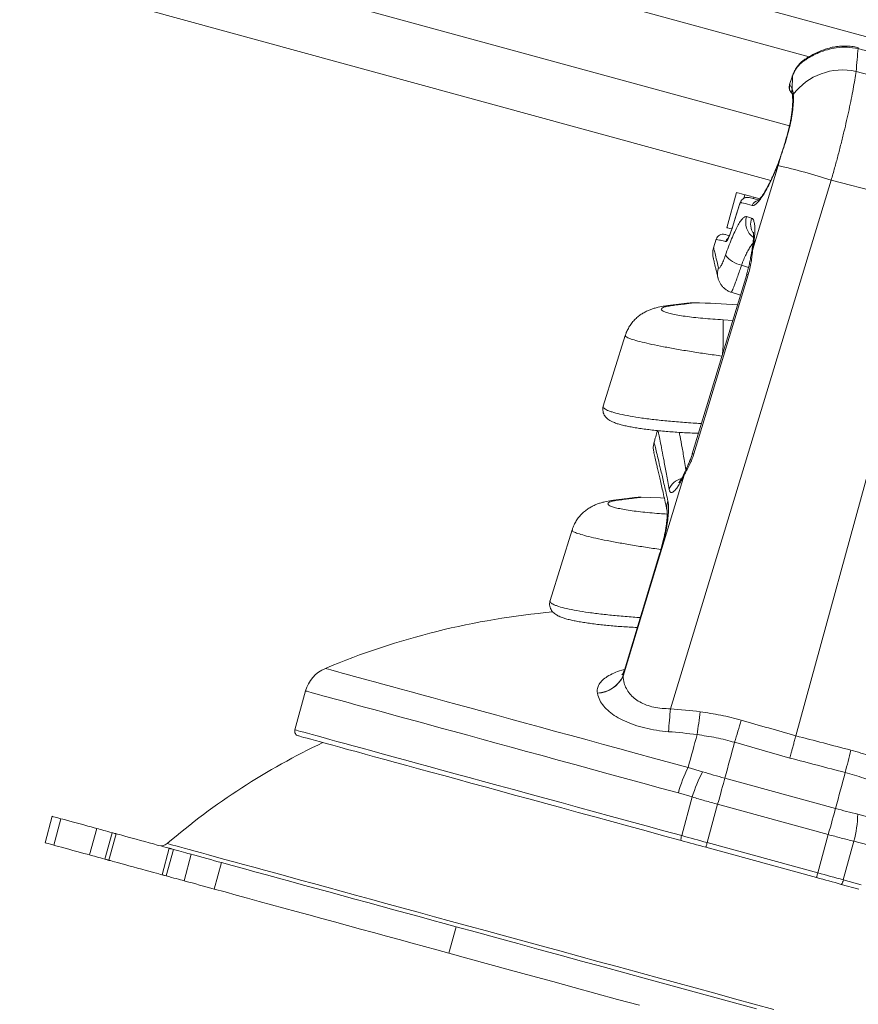
# Model space of a CAD drawing. Units: inches. Extents: x 4 to 132, y 2 to 86.
# Drawn here: x 49 to 52, y 70 to 73 of the extents above; entities that cross this region are included whole.
import ezdxf

# ---------------------------------------------------------------- set-up
doc = ezdxf.new("R2010")
doc.units = ezdxf.units.IN
doc.header["$MEASUREMENT"] = 0
doc.styles.add('SLDTEXTSTYLE0', font='TXT', dxfattribs={"width": 0.75})
doc.dimstyles.new('SLDDIMSTYLE0', dxfattribs={"dimtxt": 1, "dimasz": 0.8, "dimexe": 0, "dimexo": 0.0625, "dimgap": 0.25, "dimtad": 0, "dimtih": 1, "dimtoh": 1, "dimrnd": 1e-09, "dimzin": 12, "dimdsep": 46, "dimtxsty": 'SLDTEXTSTYLE0', "dimsah": 1, "dimcen": 0.09, "dimadec": 0, "dimazin": 0, "dimtfac": 1, "dimtofl": 0, "dimtmove": 0, "dimatfit": 3, "dimfxl": 0, "dimtolj": 1, "dimtzin": 12, "dimarcsym": 0})

# ---------------------------------------------------------------- blocks, each defined once
blk = doc.blocks.new('*D6')
at = {"color": 7, "linetype": 'Continuous', "lineweight": 0}
for p, q in [((35.9399, 68.5881), (35.9399, 82.2183)), ((53.1771, 72.9156), (53.1771, 82.2183)), ((35.9399, 81.2183), (41.9002, 81.2183)), ((53.1771, 81.2183), (48.2517, 81.2183)), ((43.0087, 81.0992), (43.0087, 79.7495)), ((43.0087, 81.0992), (43.2114, 81.0992)), ((47.1431, 81.0992), (46.9404, 81.0992)), ((47.1431, 81.0992), (47.1431, 79.7495)), ((43.0087, 79.7495), (43.2114, 79.7495)), ((47.1431, 79.7495), (46.9404, 79.7495))]:
    blk.add_line(p, q, dxfattribs=at)
for points in [[(35.9399, 81.2183), (36.7399, 81.0103), (36.7399, 81.4263)], [(53.1771, 81.2183), (52.3771, 81.4263), (52.3771, 81.0103)]]:
    blk.add_solid(points, dxfattribs=at)
at = {"color": 7, "linetype": 'Continuous', "lineweight": 0, "char_height": 1, "attachment_point": 1, "style": 'SLDTEXTSTYLE0'}
for s, insert in [('17.24', (43.4141, 82.5074)), ('437.8', (43.4141, 80.9195))]:
    blk.add_mtext(s, dxfattribs=dict(at, insert=insert))

msp = doc.modelspace()

# ---------------------------------------------------------------- linework, layer by layer
at = {"color": 7, "linetype": 'Continuous', "lineweight": 15}
for p, q in [((49.2773, 73.4191), (53.1355, 72.3634)), ((49.2477, 73.3107), (51.4959, 72.6955)), ((49.1856, 73.0837), (51.4315, 72.4691)), ((49.1361, 72.9028), (51.3708, 72.2913)), ((51.6566, 72.7259), (51.6566, 72.7259)), ((51.4819, 72.6874), (51.4825, 72.6877)), ((51.4416, 72.6322), (51.4332, 72.6076)), ((51.4405, 72.59), (51.4416, 72.6322)), ((51.4416, 72.6322), (51.4416, 72.6334)), ((51.6493, 72.6475), (52.0198, 72.5474)), ((51.4332, 72.6076), (51.4329, 72.6077)), ((51.3948, 72.3396), (51.405, 72.3747)), ((51.3118, 72.0662), (51.3948, 72.3396)), ((51.568, 72.2922), (51.0427, 70.5632)), ((51.9241, 72.1979), (51.568, 72.2922)), ((51.2585, 72.2517), (51.2269, 72.1363)), ((51.282, 72.2323), (51.2853, 72.2443)), ((51.3153, 72.2361), (51.314, 72.2313)), ((51.3348, 72.2308), (51.3153, 72.2361)), ((51.2685, 72.2119), (51.2683, 72.2119)), ((51.2914, 72.173), (51.3076, 72.168)), ((51.4526, 70.4745), (51.9241, 72.1979)), ((51.2467, 72.1418), (51.2465, 72.1419)), ((51.1922, 72.0986), (51.1835, 72.0705)), ((51.2748, 72.0137), (51.298, 72.0064)), ((51.2918, 71.9831), (51.1141, 71.397)), ((51.2408, 71.9252), (51.2713, 71.9155)), ((51.2409, 71.9254), (51.2714, 71.9157)), ((51.0314, 71.8811), (51.0467, 71.8816)), ((51.2149, 71.8356), (51.2464, 71.8334)), ((50.895, 71.7839), (50.823, 71.5528)), ((50.895, 71.7839), (50.895, 71.7839)), ((50.9889, 71.4347), (50.9888, 71.4343)), ((50.9891, 71.4352), (50.9889, 71.4346)), ((50.9889, 71.4346), (50.9889, 71.4346)), ((50.9891, 71.4352), (50.9891, 71.4352)), ((50.8726, 71.2455), (50.8573, 71.2449)), ((50.7209, 71.1478), (50.6489, 70.9167)), ((50.7209, 71.1478), (50.7209, 71.1478)), ((51.0083, 71.0727), (50.8919, 70.6889)), ((50.8878, 70.6705), (50.8879, 70.6699)), ((49.8499, 70.6213), (49.8151, 70.494)), ((50.8037, 70.6137), (50.8036, 70.6143)), ((51.1002, 70.3706), (51.1477, 70.357)), ((51.2202, 70.3359), (51.5819, 70.2369)), ((51.1139, 70.2746), (51.0685, 70.2879)), ((51.1139, 70.2746), (51.0793, 70.1481)), ((51.1969, 70.2505), (51.1626, 70.1253)), ((51.5586, 70.1515), (51.1969, 70.2505)), ((49.0219, 70.2113), (48.9982, 70.1248)), ((49.0266, 70.117), (49.0502, 70.2035)), ((51.6551, 70.2181), (51.703, 70.2057)), ((49.1674, 70.1715), (49.1437, 70.085)), ((49.1936, 70.0713), (49.2173, 70.1578)), ((49.2307, 70.1541), (49.2071, 70.0676)), ((51.5586, 70.1515), (51.5243, 70.0263)), ((49.3807, 70.0201), (49.4044, 70.1066)), ((51.5201, 70.0109), (51.1584, 70.1099)), ((51.1626, 70.1253), (51.5243, 70.0263)), ((51.6423, 70.13), (51.6077, 70.0035)), ((51.6881, 70.1184), (51.6423, 70.13)), ((49.4178, 70.103), (49.3941, 70.0164)), ((49.4525, 70.0005), (49.4762, 70.087)), ((49.5753, 70.0599), (49.5516, 69.9733)), ((50.3418, 69.8501), (50.3182, 69.7636))]:
    msp.add_line(p, q, dxfattribs=at)
at = {"color": 7, "linetype": 'Continuous', "lineweight": 15, "flags": 128}
for points in [[(51.405, 72.3747), (51.4046, 72.3754), (51.4046, 72.3754)], [(51.2853, 72.2443), (51.2747, 72.2472), (51.2668, 72.2494), (51.2615, 72.2509), (51.2588, 72.2516), (51.2585, 72.2517)], [(51.2853, 72.2443), (51.2864, 72.244), (51.2884, 72.2435), (51.2914, 72.2427), (51.2951, 72.2417), (51.2995, 72.2404), (51.3045, 72.2391), (51.3098, 72.2376), (51.3153, 72.2361)], [(51.2998, 72.2349), (51.3172, 72.2304), (51.3312, 72.2269)], [(51.2683, 72.2119), (51.2531, 72.1629), (51.2465, 72.1419)], [(51.2685, 72.2119), (51.2546, 72.1671), (51.2467, 72.1418)], [(51.2421, 72.1322), (51.2352, 72.1341), (51.2299, 72.1355), (51.2272, 72.1362), (51.2269, 72.1363)], [(51.22, 72.1144), (51.222, 72.114), (51.2279, 72.1125), (51.2342, 72.1111)], [(51.3118, 72.0662), (51.3087, 72.0602), (51.3084, 72.059)], [(51.2967, 71.9825), (51.2604, 71.8629), (51.1191, 71.3964)], [(51.2967, 71.9825), (51.2929, 71.9831), (51.2918, 71.9831)], [(51.1191, 71.3964), (51.1153, 71.3971), (51.1141, 71.397)], [(51.0875, 71.3274), (51.0882, 71.3337), (51.0889, 71.3356)], [(50.8879, 70.6699), (50.9763, 70.9613), (51.0875, 71.3274)], [(51.0229, 71.252), (51.0106, 71.2526), (50.9464, 71.2548)], [(51.0098, 71.0728), (50.9735, 70.9532), (50.8878, 70.6705)], [(51.0081, 71.0727), (51.0081, 71.0728), (51.0098, 71.0728)], [(49.9146, 70.695), (49.9157, 70.6947), (49.9191, 70.6938), (49.9248, 70.6923), (49.9327, 70.6901), (49.9429, 70.6873), (49.9552, 70.6839), (49.9698, 70.6799), (49.9866, 70.6754), (50.0055, 70.6702), (50.0265, 70.6644), (50.0497, 70.6581), (50.0749, 70.6512), (50.1021, 70.6437), (50.1313, 70.6357), (50.1625, 70.6272), (50.1955, 70.6182), (50.2304, 70.6086), (50.267, 70.5986), (50.3054, 70.5881), (50.3455, 70.5771), (50.3871, 70.5657), (50.4304, 70.5539), (50.4751, 70.5417), (50.5212, 70.5291), (50.5686, 70.5161), (50.6173, 70.5028), (50.6673, 70.4891), (50.7183, 70.4751), (50.7704, 70.4609), (50.8234, 70.4464), (50.8773, 70.4316), (50.932, 70.4166), (50.9875, 70.4015), (51.0435, 70.3861), (51.1002, 70.3706)], [(51.0685, 70.2879), (51.0103, 70.3038), (50.9527, 70.3196), (50.8957, 70.3352), (50.8395, 70.3506), (50.784, 70.3657), (50.7295, 70.3807), (50.676, 70.3953), (50.6235, 70.4097), (50.5722, 70.4237), (50.5221, 70.4374), (50.4734, 70.4507), (50.426, 70.4637), (50.38, 70.4763), (50.3356, 70.4884), (50.2928, 70.5001), (50.2516, 70.5114), (50.2122, 70.5222), (50.1745, 70.5325), (50.1386, 70.5423), (50.1047, 70.5516), (50.0727, 70.5604), (50.0427, 70.5686), (50.0147, 70.5763), (49.9888, 70.5833), (49.965, 70.5898), (49.9433, 70.5958), (49.9239, 70.6011), (49.9067, 70.6058), (49.8917, 70.6099), (49.879, 70.6134), (49.8685, 70.6162), (49.8604, 70.6185), (49.8546, 70.6201), (49.8511, 70.621), (49.8499, 70.6213)], [(49.8151, 70.494), (49.8162, 70.4937), (49.8197, 70.4928), (49.8254, 70.4912), (49.8335, 70.489), (49.8438, 70.4862), (49.8563, 70.4827), (49.8711, 70.4787), (49.8882, 70.474), (49.9074, 70.4688), (49.9287, 70.4629), (49.9522, 70.4565), (49.9778, 70.4495), (50.0055, 70.4419), (50.0352, 70.4338), (50.0668, 70.4252), (50.1004, 70.416), (50.1358, 70.4063), (50.1731, 70.3961), (50.2121, 70.3854), (50.2528, 70.3743), (50.2951, 70.3627), (50.3391, 70.3507), (50.3845, 70.3382), (50.4314, 70.3254), (50.4797, 70.3122), (50.5293, 70.2986), (50.5801, 70.2847), (50.632, 70.2705), (50.685, 70.256), (50.739, 70.2412), (50.7939, 70.2262), (50.8497, 70.2109), (50.9062, 70.1955), (50.9633, 70.1798), (51.0211, 70.1641), (51.0793, 70.1481)], [(51.0777, 70.132), (51.0201, 70.1477), (50.9629, 70.1634), (50.9064, 70.1788), (50.8505, 70.1941), (50.7953, 70.2092), (50.7409, 70.2241), (50.6875, 70.2387), (50.635, 70.2531), (50.5835, 70.2672), (50.5333, 70.2809), (50.4842, 70.2944), (50.4364, 70.3074), (50.39, 70.3201), (50.345, 70.3324), (50.3015, 70.3443), (50.2596, 70.3558), (50.2193, 70.3669), (50.1806, 70.3774), (50.1438, 70.3875), (50.1087, 70.3971), (50.0755, 70.4062), (50.0442, 70.4148), (50.0148, 70.4228), (49.9874, 70.4303), (49.9621, 70.4372), (49.9388, 70.4436), (49.9176, 70.4494), (49.8986, 70.4546), (49.8818, 70.4592), (49.8671, 70.4632), (49.8547, 70.4666), (49.8445, 70.4694), (49.8365, 70.4716), (49.8309, 70.4731), (49.8274, 70.4741), (49.8263, 70.4744)], [(51.1002, 70.3706), (51.104, 70.3848), (51.1078, 70.3987), (51.1116, 70.4125), (51.1153, 70.426), (51.119, 70.4394), (51.1226, 70.4526), (51.1262, 70.4656), (51.1297, 70.4785)], [(51.2202, 70.3359), (51.2245, 70.3513), (51.2286, 70.3666), (51.2327, 70.3816), (51.2368, 70.3964), (51.2408, 70.411), (51.2447, 70.4253), (51.2486, 70.4395), (51.2524, 70.4534)], [(51.2202, 70.3359), (51.218, 70.3278), (51.2155, 70.3187), (51.2128, 70.3087), (51.2099, 70.298), (51.2068, 70.2867), (51.2036, 70.2749), (51.2002, 70.2628), (51.1969, 70.2505)], [(51.5819, 70.2369), (51.5862, 70.2523), (51.5903, 70.2676), (51.5945, 70.2826), (51.5985, 70.2974), (51.6025, 70.312), (51.6064, 70.3264), (51.6103, 70.3405), (51.6141, 70.3544)], [(51.5819, 70.2369), (51.5797, 70.2288), (51.5773, 70.2197), (51.5745, 70.2098), (51.5716, 70.1991), (51.5685, 70.1877), (51.5653, 70.1759), (51.5619, 70.1638), (51.5586, 70.1515)], [(49.0502, 70.2035), (49.04, 70.2063), (49.0319, 70.2085), (49.0262, 70.2101), (49.0229, 70.211), (49.0219, 70.2113)], [(49.0502, 70.2035), (49.0569, 70.2017), (49.0655, 70.1994), (49.0758, 70.1965), (49.0874, 70.1934), (49.0998, 70.19), (49.1127, 70.1864), (49.1256, 70.1829), (49.1379, 70.1795), (49.1492, 70.1764), (49.1592, 70.1737), (49.1674, 70.1715)], [(49.1674, 70.1715), (49.1725, 70.1701), (49.178, 70.1686), (49.1838, 70.167), (49.1899, 70.1653), (49.1963, 70.1636), (49.203, 70.1617), (49.21, 70.1598), (49.2173, 70.1578)], [(49.2173, 70.1578), (49.2203, 70.157), (49.2229, 70.1563), (49.2252, 70.1556), (49.2272, 70.1551), (49.2287, 70.1547), (49.2298, 70.1544), (49.2305, 70.1542), (49.2307, 70.1541)], [(49.2307, 70.1541), (49.2319, 70.1538), (49.2354, 70.1529), (49.2412, 70.1513), (49.249, 70.1491), (49.2588, 70.1465), (49.2701, 70.1434), (49.2827, 70.1399), (49.2962, 70.1362), (49.3104, 70.1323), (49.3247, 70.1284), (49.3389, 70.1246), (49.3524, 70.1208), (49.365, 70.1174), (49.3763, 70.1143), (49.3861, 70.1116), (49.3939, 70.1095), (49.3997, 70.1079), (49.4032, 70.107), (49.4044, 70.1066)], [(51.0793, 70.1481), (51.0896, 70.1453), (51.1, 70.1425), (51.1104, 70.1396), (51.1208, 70.1368), (51.1312, 70.1339), (51.1417, 70.131), (51.1522, 70.1282), (51.1626, 70.1253)], [(49.0266, 70.117), (49.0163, 70.1198), (49.0082, 70.122), (49.0025, 70.1236), (48.9992, 70.1245), (48.9982, 70.1248)], [(49.1437, 70.085), (49.1355, 70.0872), (49.1255, 70.0899), (49.1142, 70.093), (49.1019, 70.0964), (49.089, 70.0999), (49.0762, 70.1034), (49.0637, 70.1069), (49.0521, 70.11), (49.0418, 70.1128), (49.0332, 70.1152), (49.0266, 70.117)], [(49.3975, 70.1222), (49.3986, 70.1219), (49.402, 70.1209), (49.4077, 70.1194), (49.4156, 70.1172), (49.4258, 70.1144), (49.4382, 70.111), (49.4528, 70.107), (49.4696, 70.1024), (49.4887, 70.0972), (49.5098, 70.0914), (49.5331, 70.0851), (49.5585, 70.0781), (49.586, 70.0706), (49.6155, 70.0625), (49.647, 70.0539), (49.6805, 70.0448), (49.7158, 70.0351), (49.7531, 70.0249), (49.7922, 70.0142), (49.833, 70.003), (49.8756, 69.9914), (49.9199, 69.9792), (49.9658, 69.9667), (50.0132, 69.9537), (50.0621, 69.9403), (50.1125, 69.9265), (50.1643, 69.9124), (50.2174, 69.8978), (50.2717, 69.883), (50.3272, 69.8678), (50.3839, 69.8523), (50.4415, 69.8365), (50.5002, 69.8205), (50.5597, 69.8042), (50.62, 69.7877), (50.6811, 69.7709), (50.7429, 69.754), (50.8053, 69.737), (50.8682, 69.7198), (50.9315, 69.7024), (50.9952, 69.685), (51.0591, 69.6675), (51.1233, 69.65), (51.1876, 69.6324), (51.2519, 69.6148), (51.3162, 69.5972), (51.3803, 69.5796)], [(49.4044, 70.1066), (49.4046, 70.1066), (49.4053, 70.1064), (49.4064, 70.1061), (49.4079, 70.1057), (49.4099, 70.1051), (49.4122, 70.1045), (49.4148, 70.1038), (49.4178, 70.103)], [(51.1584, 70.1099), (51.1483, 70.1127), (51.1381, 70.1154), (51.128, 70.1182), (51.1179, 70.121), (51.1078, 70.1237), (51.0977, 70.1265), (51.0877, 70.1292), (51.0777, 70.132)], [(51.1626, 70.1253), (51.1618, 70.1223), (51.161, 70.1194), (51.1603, 70.1167), (51.1596, 70.1144), (51.1591, 70.1125), (51.1587, 70.1111), (51.1585, 70.1102), (51.1584, 70.1099)], [(49.1936, 70.0713), (49.1864, 70.0733), (49.1794, 70.0752), (49.1726, 70.077), (49.1662, 70.0788), (49.1601, 70.0805), (49.1543, 70.0821), (49.1488, 70.0836), (49.1437, 70.085)], [(49.4178, 70.103), (49.4267, 70.1005), (49.4352, 70.0982), (49.4432, 70.096), (49.4509, 70.0939), (49.458, 70.092), (49.4646, 70.0902), (49.4707, 70.0885), (49.4762, 70.087)], [(49.4762, 70.087), (49.4833, 70.085), (49.4923, 70.0826), (49.5029, 70.0797), (49.5146, 70.0765), (49.527, 70.0731), (49.5398, 70.0696), (49.5524, 70.0661), (49.5643, 70.0629), (49.5753, 70.0599)], [(49.2071, 70.0676), (49.2068, 70.0677), (49.2062, 70.0679), (49.205, 70.0682), (49.2035, 70.0686), (49.2015, 70.0691), (49.1992, 70.0698), (49.1966, 70.0705), (49.1936, 70.0713)], [(49.2071, 70.0676), (49.2082, 70.0673), (49.2118, 70.0663), (49.2175, 70.0648), (49.2254, 70.0626), (49.2351, 70.06), (49.2464, 70.0569), (49.259, 70.0534), (49.2726, 70.0497), (49.2867, 70.0458), (49.301, 70.0419), (49.3152, 70.038), (49.3287, 70.0343), (49.3414, 70.0309), (49.3527, 70.0278), (49.3624, 70.0251), (49.3702, 70.023), (49.376, 70.0214), (49.3795, 70.0204), (49.3807, 70.0201)], [(50.3418, 69.8501), (50.3025, 69.8609), (50.2623, 69.8719), (50.2215, 69.8831), (50.18, 69.8944), (50.1381, 69.9059), (50.0959, 69.9174), (50.0535, 69.929), (50.011, 69.9406), (49.9685, 69.9523), (49.9263, 69.9638), (49.8844, 69.9753), (49.8429, 69.9866), (49.802, 69.9978), (49.7618, 70.0088), (49.7224, 70.0196), (49.6839, 70.0301), (49.6465, 70.0404), (49.6103, 70.0503), (49.5753, 70.0599)], [(49.3941, 70.0164), (49.3912, 70.0172), (49.3885, 70.018), (49.3862, 70.0186), (49.3843, 70.0191), (49.3827, 70.0196), (49.3816, 70.0199), (49.3809, 70.0201), (49.3807, 70.0201)], [(49.3941, 70.0164), (49.403, 70.014), (49.4115, 70.0117), (49.4196, 70.0095), (49.4272, 70.0074), (49.4343, 70.0054), (49.4409, 70.0036), (49.447, 70.002), (49.4525, 70.0005)], [(51.5243, 70.0263), (51.5235, 70.0233), (51.5227, 70.0204), (51.522, 70.0178), (51.5213, 70.0154), (51.5208, 70.0135), (51.5204, 70.0121), (51.5202, 70.0112), (51.5201, 70.0109)], [(51.6008, 69.9888), (51.5908, 69.9916), (51.5808, 69.9943), (51.5707, 69.9971), (51.5606, 69.9998), (51.5505, 70.0026), (51.5404, 70.0054), (51.5302, 70.0081), (51.5201, 70.0109)], [(51.5243, 70.0263), (51.5348, 70.0235), (51.5453, 70.0206), (51.5557, 70.0178), (51.5662, 70.0149), (51.5766, 70.012), (51.587, 70.0092), (51.5974, 70.0064), (51.6077, 70.0035)], [(49.5516, 69.9733), (49.5407, 69.9763), (49.5287, 69.9796), (49.5161, 69.9831), (49.5034, 69.9865), (49.4909, 69.99), (49.4792, 69.9932), (49.4687, 69.996), (49.4597, 69.9985), (49.4525, 70.0005)], [(51.6584, 69.9731), (51.6008, 69.9888)], [(51.6077, 70.0035), (51.6659, 69.9876)], [(50.3182, 69.7636), (50.2788, 69.7744), (50.2387, 69.7854), (50.1978, 69.7965), (50.1563, 69.8079), (50.1144, 69.8193), (50.0722, 69.8309), (50.0298, 69.8425), (49.9873, 69.8541), (49.9449, 69.8657), (49.9026, 69.8773), (49.8607, 69.8888), (49.8192, 69.9001), (49.7783, 69.9113), (49.7381, 69.9223), (49.6987, 69.9331), (49.6602, 69.9436), (49.6228, 69.9539), (49.5866, 69.9638), (49.5516, 69.9733)], [(51.3242, 69.5813), (51.2523, 69.601), (51.1803, 69.6207), (51.1083, 69.6404), (51.0365, 69.66), (50.9648, 69.6797), (50.8935, 69.6992), (50.8225, 69.7186), (50.7519, 69.7379), (50.6818, 69.7571), (50.6123, 69.7761), (50.5435, 69.7949), (50.4755, 69.8136), (50.4082, 69.832), (50.3418, 69.8501)], [(50.9412, 69.5931), (50.8698, 69.6127), (50.7988, 69.6321), (50.7282, 69.6514), (50.6581, 69.6706), (50.5887, 69.6896), (50.5199, 69.7084), (50.4518, 69.727), (50.3845, 69.7454), (50.3182, 69.7636)]]:
    msp.add_lwpolyline(points, dxfattribs=at)
at = {"color": 7, "linetype": 'Continuous', "lineweight": 15}
for centre, radius, start, end in [((51.6299, 72.7293), 0.027, 344.634, 352.6954), ((51.4885, 72.678), 0.0115, 124.7477, 164.3546), ((51.6052, 72.45), 0.2023, 77.4283, 142.8032), ((51.4548, 72.5942), 0.0235, 162.473, 228.0815), ((51.4603, 72.5825), 0.0212, 159.2756, 195.8117), ((51.4598, 72.5639), 0.0178, 151.8854, 183.9941), ((50.9041, 70.2059), 2.1894, 72.3469, 77.0475), ((51.2941, 72.2123), 0.0233, 75.9143, 162.9492), ((51.3325, 72.2025), 0.0234, 99.407, 162.9803), ((51.3508, 72.1541), 0.0623, 162.353, 233.4484), ((51.3676, 72.1491), 0.0629, 162.5174, 210.816), ((51.2146, 72.0916), 0.0234, 76.697, 162.4029), ((51.2433, 72.0522), 0.0625, 163.0122, 193.5664), ((51.2465, 72.0841), 0.0236, 135.0228, 162.7375), ((51.2948, 72.1051), 0.0935, 219.0752, 257.6484), ((51.2561, 71.9859), 0.0597, 161.2615, 193.0941), ((51.1177, 71.7659), 0.125, 88.761, 97.0011), ((51.0562, 69.026), 2.8656, 85.8905, 88.7159), ((50.0469, 71.7994), 1.1685, 356.2462, 1.7745), ((51.0958, 71.2564), 0.0627, 106.163, 157.3921), ((50.9437, 71.1298), 0.125, 88.761, 97.0011), ((51.0849, 71.2224), 0.0544, 158.3114, 192.3475), ((50.8822, 68.3899), 2.5, 95.1384, 112.7692), ((49.958, 70.5918), 0.112, 112.7692, 164.697), ((50.7994, 70.7118), 0.0975, 272.4617, 334.9866), ((50.7995, 70.7112), 0.0975, 272.4605, 334.9676), ((45.7508, 70.9826), 5.3084, 354.6551, 355.4687), ((50.8722, 68.4397), 2.1304, 82.787, 85.4102), ((46.6194, 71.1197), 4.5557, 351.9089, 352.8572), ((48.2221, 71.393), 3.1726, 342.7734, 344.1355), ((49.8305, 70.4898), 0.016, 164.697, 254.697), ((50.8719, 68.442), 2.0527, 82.7866, 85.4106), ((50.8822, 68.3899), 2.2815, 115.31, 130.5983), ((54.7135, 69.617), 3.1859, 165.2605, 166.6169), ((51.438, 70.1939), 0.3812, 152.3872, 165.7327), ((51.5429, 70.1465), 0.4477, 151.9581, 163.3761), ((51.2079, 70.2382), 0.4477, 346.0171, 357.4367), ((51.1025, 70.1377), 0.0255, 155.9317, 193.0797), ((49.3779, 70.145), 0.03, 254.697, 310.5983), ((51.5824, 70.0064), 0.0255, 316.3253, 353.4513)]:
    msp.add_arc(centre, radius, start, end, dxfattribs=at)
for centre, major_axis, ratio, start_param, end_param in [((-31.0757, 90.8122), (142.7879, -38.9768), 0.017434, 0.959314, 0.960847), ((132.8383, 45.9613), (142.7403, -39.1507), 0.017434, 2.180746, 2.182279), ((-31.0765, 90.8157), (142.787, -38.9799), 0.016801, 0.959301, 0.960847), ((132.8408, 45.964), (142.7412, -39.1475), 0.016801, 2.180745, 2.182292)]:
    msp.add_ellipse(centre, major_axis=major_axis, ratio=ratio, start_param=start_param, end_param=end_param, dxfattribs=at)
for points, knots in [([(51.6559, 72.7222), (51.6441, 72.7242), (51.6205, 72.7283), (51.5864, 72.726), (51.5553, 72.7192), (51.529, 72.7099), (51.5061, 72.699), (51.4894, 72.6892), (51.4806, 72.6832), (51.4774, 72.6811)], [0, 0, 0, 0, 0.180622, 0.361328, 0.514033, 0.666688, 0.796249, 0.925716, 1, 1, 1, 1]), ([(51.6564, 72.7251), (51.6542, 72.7256), (51.6457, 72.7279), (51.6303, 72.7299), (51.6105, 72.7309), (51.5907, 72.7298), (51.5713, 72.7267), (51.5531, 72.7218), (51.5359, 72.7156), (51.5197, 72.7085), (51.5046, 72.7007), (51.4921, 72.6935), (51.4854, 72.6892), (51.4827, 72.6874)], [0, 0, 0, 0, 0.034924, 0.138395, 0.242155, 0.345806, 0.449083, 0.549545, 0.645111, 0.742876, 0.840437, 0.935205, 1, 1, 1, 1]), ([(51.6559, 72.7222), (51.655, 72.7105), (51.6533, 72.6871), (51.6506, 72.6607), (51.6493, 72.6475)], [0, 0, 0, 0, 0.4990473, 1, 1, 1, 1]), ([(52.042, 72.6288), (51.9924, 72.6408), (51.8636, 72.6719), (51.7349, 72.703), (51.6559, 72.7222)], [0, 0, 0, 0, 0.385971, 1, 1, 1, 1]), ([(51.482, 72.6873), (51.4785, 72.6848), (51.4713, 72.6797), (51.4619, 72.6698), (51.4536, 72.6584), (51.4467, 72.6463), (51.4433, 72.6376), (51.4416, 72.6334)], [0, 0, 0, 0, 0.200912, 0.412521, 0.617013, 0.815184, 1, 1, 1, 1]), ([(51.4774, 72.6811), (51.4739, 72.6783), (51.4667, 72.6728), (51.457, 72.6617), (51.4483, 72.6483), (51.4438, 72.6376), (51.4416, 72.6322)], [0, 0, 0, 0, 0.240445, 0.486094, 0.738967, 1, 1, 1, 1]), ([(51.4416, 72.6334), (51.4412, 72.6322), (51.4391, 72.6266), (51.4361, 72.618), (51.4338, 72.6104), (51.4329, 72.6077)], [0, 0, 0, 0, 0.1374886, 0.6863037, 1, 1, 1, 1]), ([(51.6493, 72.6475), (51.6479, 72.6384), (51.6451, 72.6203), (51.6398, 72.59), (51.6336, 72.5575), (51.6265, 72.5229), (51.6186, 72.487), (51.6099, 72.4497), (51.6003, 72.4109), (51.5901, 72.3714), (51.5793, 72.3317), (51.5718, 72.3054), (51.568, 72.2922)], [0, 0, 0, 0, 0.098772, 0.197539, 0.299128, 0.400715, 0.499843, 0.598971, 0.701005, 0.803035, 0.901177, 1, 1, 1, 1]), ([(51.4329, 72.6077), (51.4324, 72.6059), (51.4311, 72.6014), (51.4305, 72.5956), (51.4312, 72.5893), (51.4332, 72.5841), (51.4358, 72.5798), (51.438, 72.5779), (51.4388, 72.5772)], [0, 0, 0, 0, 0.167554, 0.41496, 0.556951, 0.739279, 0.909495, 1, 1, 1, 1]), ([(51.4332, 72.6076), (51.4331, 72.6072), (51.4328, 72.6061), (51.4324, 72.6044), (51.4322, 72.6028), (51.4322, 72.6016), (51.4324, 72.6014), (51.4325, 72.6013)], [0, 0, 0, 0, 0.132119, 0.344802, 0.561551, 0.780685, 1, 1, 1, 1]), ([(51.4325, 72.6013), (51.4336, 72.6008), (51.4369, 72.5993), (51.4391, 72.5937), (51.4405, 72.59)], [0, 0, 0, 0, 0.3399304, 1, 1, 1, 1]), ([(51.4405, 72.59), (51.4413, 72.5876), (51.4428, 72.583), (51.4437, 72.5759), (51.4441, 72.5723)], [0, 0, 0, 0, 0.496628, 1, 1, 1, 1]), ([(51.4419, 72.5626), (51.442, 72.5607), (51.4423, 72.5558), (51.4422, 72.5461), (51.4416, 72.5337), (51.4402, 72.5197), (51.4382, 72.5042), (51.4354, 72.4877), (51.4319, 72.4703), (51.4276, 72.4525), (51.4227, 72.4341), (51.4173, 72.4153), (51.4112, 72.396), (51.4069, 72.3826), (51.4046, 72.3758), (51.4045, 72.3755)], [0, 0, 0, 0, 0.0565045, 0.1373798, 0.2213257, 0.3070874, 0.3936407, 0.4799462, 0.5654218, 0.649912, 0.7334457, 0.818933, 0.906242, 0.9949578, 1, 1, 1, 1]), ([(51.4441, 72.5723), (51.4445, 72.5659), (51.4452, 72.5534), (51.4435, 72.529), (51.4398, 72.5019), (51.4337, 72.4719), (51.4257, 72.44), (51.4159, 72.4072), (51.4086, 72.3855), (51.405, 72.3747)], [0, 0, 0, 0, 0.150077, 0.291112, 0.432103, 0.574091, 0.716075, 0.85803, 1, 1, 1, 1]), ([(51.4395, 72.578), (51.4395, 72.578), (51.4396, 72.5779), (51.4399, 72.5768), (51.4399, 72.5766)], [0, 0, 0, 0, 0.7577546, 1, 1, 1, 1]), ([(51.4399, 72.5767), (51.44, 72.5765), (51.4403, 72.5753), (51.4411, 72.5714), (51.4418, 72.5669), (51.442, 72.5633), (51.442, 72.5626)], [0, 0, 0, 0, 0.090246, 0.480258, 0.895097, 1, 1, 1, 1]), ([(51.405, 72.3747), (51.4029, 72.3687), (51.397, 72.3516), (51.3866, 72.3247), (51.3738, 72.2952), (51.3609, 72.2689), (51.3484, 72.2466), (51.3366, 72.2291), (51.326, 72.2167), (51.3169, 72.2094), (51.3124, 72.2094), (51.3101, 72.2093)], [0, 0, 0, 0, 0.063074, 0.178711, 0.294366, 0.411861, 0.529374, 0.64696, 0.764563, 0.882281, 1, 1, 1, 1]), ([(51.4045, 72.3755), (51.4044, 72.3751), (51.4022, 72.3685), (51.3976, 72.3557), (51.3907, 72.3374), (51.3836, 72.3197), (51.3763, 72.3029), (51.3689, 72.2872), (51.3618, 72.2729), (51.3549, 72.2602), (51.3484, 72.2494), (51.3425, 72.2404), (51.3372, 72.2334), (51.333, 72.2286), (51.3302, 72.2259), (51.3287, 72.2248), (51.3288, 72.2249), (51.3289, 72.2249)], [0, 0, 0, 0, 0.004152, 0.082146, 0.161134, 0.240915, 0.321153, 0.401362, 0.481016, 0.559613, 0.636741, 0.712701, 0.787307, 0.859994, 0.920996, 0.976532, 1, 1, 1, 1]), ([(51.2973, 72.2351), (51.2964, 72.2353), (51.2934, 72.236), (51.2886, 72.2352), (51.2835, 72.2334), (51.2794, 72.2308), (51.2762, 72.2278), (51.2738, 72.2247), (51.2719, 72.2213), (51.2702, 72.2174), (51.2689, 72.2139), (51.2684, 72.2121), (51.2683, 72.2119)], [0, 0, 0, 0, 0.069782, 0.212591, 0.339263, 0.453272, 0.556462, 0.648756, 0.741974, 0.861159, 0.989429, 1, 1, 1, 1]), ([(51.2718, 72.2191), (51.2717, 72.2191), (51.2715, 72.219), (51.271, 72.2182), (51.2702, 72.2166), (51.2693, 72.2144), (51.2688, 72.2127), (51.2685, 72.2119)], [0, 0, 0, 0, 0.140209, 0.356759, 0.571944, 0.786009, 1, 1, 1, 1]), ([(51.3101, 72.2093), (51.3075, 72.21), (51.2943, 72.2134), (51.2817, 72.2166), (51.2729, 72.2188), (51.2718, 72.2191)], [0, 0, 0, 0, 0.180127, 0.90074, 1, 1, 1, 1]), ([(51.2222, 72.0461), (51.2256, 72.0556), (51.2324, 72.0745), (51.2426, 72.1003), (51.2526, 72.123), (51.2622, 72.1422), (51.2711, 72.1571), (51.2791, 72.1674), (51.286, 72.1732), (51.2896, 72.1731), (51.2914, 72.173)], [0, 0, 0, 0, 0.124762, 0.249534, 0.37472, 0.499916, 0.626691, 0.753486, 0.876738, 1, 1, 1, 1]), ([(51.3076, 72.168), (51.3094, 72.1669), (51.3131, 72.1646), (51.3166, 72.1548), (51.3185, 72.1403), (51.3186, 72.1215), (51.3168, 72.0985), (51.3141, 72.0794), (51.3121, 72.0681), (51.3118, 72.0662)], [0, 0, 0, 0, 0.159654, 0.323795, 0.482996, 0.646784, 0.80478, 0.967484, 1, 1, 1, 1]), ([(51.2467, 72.1418), (51.2448, 72.1359), (51.2409, 72.1242), (51.2349, 72.1088), (51.2296, 72.0973), (51.2258, 72.0916), (51.2245, 72.0912), (51.224, 72.0911)], [0, 0, 0, 0, 0.214574, 0.42931, 0.64527, 0.862044, 1, 1, 1, 1]), ([(51.2446, 72.1359), (51.2436, 72.1329), (51.2415, 72.1268), (51.2384, 72.1183), (51.2353, 72.1108), (51.2328, 72.1051), (51.2311, 72.1017), (51.2301, 72.1002), (51.2302, 72.1003), (51.2302, 72.1003)], [0, 0, 0, 0, 0.167928, 0.347306, 0.52504, 0.697014, 0.836574, 0.954983, 1, 1, 1, 1]), ([(51.2465, 72.1419), (51.2459, 72.1401), (51.2453, 72.138), (51.2446, 72.1361), (51.2446, 72.1359)], [0, 0, 0, 0, 0.892299, 1, 1, 1, 1]), ([(51.3138, 72.1221), (51.3137, 72.1221), (51.3137, 72.1223), (51.314, 72.1206), (51.3142, 72.1171), (51.3143, 72.1114), (51.3141, 72.1037), (51.3134, 72.0939), (51.3121, 72.0822), (51.3105, 72.0706), (51.309, 72.0624), (51.3084, 72.059)], [0, 0, 0, 0, 0.0380945, 0.1334108, 0.2378864, 0.3546314, 0.4817287, 0.6176247, 0.7552387, 0.9001953, 1, 1, 1, 1]), ([(51.1837, 72.0705), (51.1838, 72.07), (51.1841, 72.0689), (51.187, 72.0569), (51.1919, 72.0369), (51.1971, 72.0157), (51.1996, 72.0051)], [0, 0, 0, 0, 0.2246538, 0.4736742, 0.736369, 1, 1, 1, 1]), ([(51.224, 72.0911), (51.2223, 72.0915), (51.2139, 72.0935), (51.2024, 72.0962), (51.1934, 72.0983), (51.193, 72.0984), (51.1928, 72.0985)], [0, 0, 0, 0, 0.081863, 0.409383, 0.737134, 1, 1, 1, 1]), ([(51.3124, 72.0854), (51.31, 72.0825), (51.3052, 72.0767), (51.2975, 72.0643), (51.2898, 72.0496), (51.2821, 72.0326), (51.2773, 72.0201), (51.2748, 72.0137)], [0, 0, 0, 0, 0.199686, 0.397502, 0.600965, 0.797546, 1, 1, 1, 1]), ([(51.1826, 72.0373), (51.1826, 72.0373), (51.1825, 72.0374), (51.1829, 72.0359), (51.1837, 72.0327), (51.185, 72.0271), (51.1869, 72.0194), (51.1892, 72.0097), (51.192, 71.9978), (51.195, 71.9853), (51.1972, 71.976), (51.1981, 71.9721)], [0, 0, 0, 0, 0.064267, 0.1564907, 0.2814213, 0.4062589, 0.531243, 0.6565422, 0.7823931, 0.9085956, 1, 1, 1, 1]), ([(51.1996, 72.0051), (51.1999, 72.0044), (51.2007, 72.0026), (51.2037, 72.0046), (51.2089, 72.0133), (51.2154, 72.0275), (51.2199, 72.0399), (51.2222, 72.0461)], [0, 0, 0, 0, 0.11852, 0.342871, 0.564035, 0.782403, 1, 1, 1, 1]), ([(51.3084, 72.059), (51.308, 72.0569), (51.3065, 72.0488), (51.3041, 72.0348), (51.3008, 72.0179), (51.297, 72.002), (51.2938, 71.9905), (51.2918, 71.9842), (51.2915, 71.9832)], [0, 0, 0, 0, 0.08951, 0.345647, 0.56441, 0.75632, 0.961085, 1, 1, 1, 1]), ([(51.3118, 72.0662), (51.3109, 72.0588), (51.3094, 72.0456), (51.3064, 72.024), (51.3025, 72.0034), (51.2986, 71.9894), (51.2967, 71.9825)], [0, 0, 0, 0, 0.298696, 0.531079, 0.769346, 1, 1, 1, 1]), ([(51.2748, 72.0137), (51.2727, 72.0074), (51.2685, 71.9947), (51.2624, 71.9773), (51.2569, 71.9618), (51.2519, 71.9485), (51.2477, 71.938), (51.2443, 71.9304), (51.242, 71.926), (51.2413, 71.9257), (51.241, 71.9256)], [0, 0, 0, 0, 0.126459, 0.252925, 0.378977, 0.505039, 0.631847, 0.758626, 0.886784, 1, 1, 1, 1]), ([(51.1981, 71.9724), (51.1982, 71.9718), (51.1989, 71.9682), (51.2014, 71.9614), (51.2059, 71.9524), (51.2122, 71.944), (51.2199, 71.9365), (51.2289, 71.9304), (51.2361, 71.9268), (51.2403, 71.9257), (51.241, 71.9256)], [0, 0, 0, 0, 0.029005, 0.176465, 0.328838, 0.485723, 0.645658, 0.807502, 0.970414, 1, 1, 1, 1]), ([(51.0314, 71.881), (51.029, 71.8807), (51.019, 71.8795), (51.0057, 71.877), (50.9906, 71.8732), (50.9788, 71.8693), (50.9672, 71.8646), (50.9555, 71.8587), (50.944, 71.8513), (50.9328, 71.8425), (50.9223, 71.8321), (50.9128, 71.8204), (50.9047, 71.8074), (50.8987, 71.7951), (50.8962, 71.787), (50.8952, 71.7838)], [0, 0, 0, 0, 0.048284, 0.203691, 0.290765, 0.36465, 0.437815, 0.509576, 0.581144, 0.653576, 0.727086, 0.801395, 0.876229, 0.951349, 1, 1, 1, 1]), ([(51.0467, 71.8816), (51.0408, 71.8807), (51.0291, 71.879), (51.0179, 71.8756), (51.012, 71.8719), (51.012, 71.8677), (51.0179, 71.8634), (51.029, 71.859), (51.0453, 71.8546), (51.0659, 71.8505), (51.0905, 71.8466), (51.1182, 71.8431), (51.1485, 71.8401), (51.1811, 71.8374), (51.2034, 71.8362), (51.2149, 71.8356)], [0, 0, 0, 0, 0.078679, 0.15735, 0.236121, 0.314875, 0.391839, 0.468797, 0.543978, 0.619172, 0.693971, 0.768777, 0.844675, 0.920586, 1, 1, 1, 1]), ([(51.1024, 71.89), (51.1024, 71.89), (51.1024, 71.89), (51.1008, 71.8898), (51.0973, 71.8893), (51.0913, 71.8886), (51.0833, 71.8876), (51.0732, 71.8864), (51.0612, 71.8849), (51.0469, 71.883), (51.0367, 71.8818), (51.0307, 71.881), (51.0306, 71.881)], [0, 0, 0, 0, 0.0366878, 0.1306273, 0.2497824, 0.3708245, 0.4934559, 0.6176733, 0.7433635, 0.8703697, 0.9985071, 1, 1, 1, 1]), ([(51.1025, 71.89), (51.1024, 71.89), (51.1022, 71.89), (51.1004, 71.8897), (51.0963, 71.8892), (51.09, 71.8884), (51.0816, 71.8874), (51.0713, 71.8861), (51.0589, 71.8845), (51.0456, 71.8829), (51.0357, 71.8816), (51.0312, 71.881)], [0, 0, 0, 0, 0.062038, 0.175075, 0.294345, 0.414374, 0.535148, 0.656404, 0.777827, 0.898814, 1, 1, 1, 1]), ([(51.1204, 71.8909), (51.1202, 71.8908), (51.1198, 71.8908), (51.1153, 71.8902), (51.1083, 71.8894), (51.0982, 71.8881), (51.0848, 71.8864), (51.068, 71.8843), (51.0538, 71.8825), (51.0467, 71.8816)], [0, 0, 0, 0, 0.134038, 0.270618, 0.407192, 0.547665, 0.688144, 0.843424, 1, 1, 1, 1]), ([(51.211, 71.7165), (51.1938, 71.7189), (51.1598, 71.7236), (51.1097, 71.7314), (51.0627, 71.7392), (51.0192, 71.7472), (50.9811, 71.7549), (50.9485, 71.7624), (50.9228, 71.7693), (50.9049, 71.7755), (50.8952, 71.7804), (50.8956, 71.7827), (50.8958, 71.7836)], [0, 0, 0, 0, 0.103265, 0.204128, 0.307726, 0.407626, 0.510244, 0.610911, 0.71439, 0.817275, 0.923167, 1, 1, 1, 1]), ([(50.8232, 71.5528), (50.8231, 71.5525), (50.822, 71.5497), (50.8213, 71.5435), (50.8218, 71.5349), (50.8244, 71.527), (50.8282, 71.5203), (50.8328, 71.5147), (50.8383, 71.5099), (50.845, 71.5054), (50.8539, 71.5009), (50.8649, 71.4966), (50.8783, 71.4925), (50.893, 71.4889), (50.9095, 71.4854), (50.9273, 71.4822), (50.9464, 71.4793), (50.9669, 71.4765), (50.9884, 71.474), (51.0109, 71.4717), (51.0341, 71.4696), (51.0578, 71.4679), (51.0822, 71.4663), (51.1072, 71.465), (51.1247, 71.4642), (51.1338, 71.4639), (51.1344, 71.4639)], [0, 0, 0, 0, 0.003453, 0.028638, 0.055235, 0.080887, 0.106532, 0.133498, 0.163551, 0.199413, 0.245537, 0.306684, 0.359675, 0.416095, 0.470468, 0.524025, 0.577291, 0.630402, 0.683307, 0.735888, 0.787984, 0.839443, 0.890947, 0.943358, 0.996313, 1, 1, 1, 1]), ([(50.8233, 71.5527), (50.8231, 71.5522), (50.8223, 71.5506), (50.8242, 71.5467), (50.8302, 71.542), (50.841, 71.5373), (50.8545, 71.5326), (50.8764, 71.5267), (50.9095, 71.5201), (50.9491, 71.5138), (50.9936, 71.5081), (51.0427, 71.5031), (51.0866, 71.4995), (51.1208, 71.4972), (51.1372, 71.4963), (51.1441, 71.4959)], [0, 0, 0, 0, 0.023506, 0.078432, 0.182143, 0.235626, 0.289098, 0.389984, 0.49379, 0.594, 0.696989, 0.798852, 0.90348, 0.959651, 1, 1, 1, 1]), ([(51.0003, 71.4728), (50.9997, 71.4708), (50.9977, 71.4636), (50.9938, 71.4504), (50.9904, 71.4395), (50.9891, 71.4352)], [0, 0, 0, 0, 0.19346, 0.685899, 1, 1, 1, 1]), ([(51.038, 71.2805), (51.0351, 71.2975), (51.0292, 71.3316), (51.0214, 71.3741), (51.0145, 71.4105), (51.0088, 71.4396), (51.0045, 71.4611), (51.0029, 71.469), (51.0021, 71.4726)], [0, 0, 0, 0, 0.1686793, 0.3374837, 0.5061642, 0.6796246, 0.8532216, 1, 1, 1, 1]), ([(51.0714, 71.467), (51.0722, 71.4628), (51.0749, 71.449), (51.0807, 71.4173), (51.0872, 71.381), (51.0917, 71.3541), (51.0933, 71.345)], [0, 0, 0, 0, 0.149719, 0.488098, 0.826744, 1, 1, 1, 1]), ([(50.9889, 71.4346), (50.9873, 71.4276), (50.9848, 71.4166), (50.9878, 71.4059), (50.9889, 71.402)], [0, 0, 0, 0, 0.636353, 1, 1, 1, 1]), ([(50.9892, 71.4355), (50.9891, 71.4353), (50.989, 71.435), (50.9889, 71.4347), (50.9889, 71.4346)], [0, 0, 0, 0, 0.783478, 1, 1, 1, 1]), ([(50.9891, 71.4352), (50.9901, 71.4313), (50.992, 71.4233), (50.9972, 71.4021), (51.0039, 71.3739), (51.0125, 71.3378), (51.0225, 71.2946), (51.0304, 71.2599), (51.0343, 71.2425)], [0, 0, 0, 0, 0.164451, 0.329025, 0.493482, 0.66228, 0.831193, 1, 1, 1, 1]), ([(50.988, 71.4018), (50.9884, 71.4002), (50.9893, 71.3967), (50.9911, 71.3889), (50.9935, 71.3789), (50.9963, 71.3668), (50.9996, 71.3528), (51.0034, 71.3366), (51.0076, 71.3185), (51.0122, 71.2983), (51.0172, 71.2761), (51.0227, 71.2516), (51.0276, 71.2298), (51.0307, 71.2154), (51.0318, 71.2106)], [0, 0, 0, 0, 0.077618, 0.164373, 0.251496, 0.338804, 0.426169, 0.513451, 0.600547, 0.687987, 0.776207, 0.865225, 0.954941, 1, 1, 1, 1]), ([(51.1191, 71.3964), (51.1175, 71.3915), (51.1142, 71.3815), (51.1076, 71.3658), (51.0997, 71.3498), (51.0926, 71.3368), (51.0887, 71.3297), (51.0875, 71.3274)], [0, 0, 0, 0, 0.186859, 0.379758, 0.624293, 0.876722, 1, 1, 1, 1]), ([(51.1141, 71.397), (51.1128, 71.3929), (51.11, 71.3844), (51.1051, 71.3716), (51.0992, 71.3579), (51.0936, 71.3458), (51.0902, 71.3384), (51.0889, 71.3356)], [0, 0, 0, 0, 0.184999, 0.382231, 0.598874, 0.848501, 1, 1, 1, 1]), ([(51.0889, 71.3356), (51.0877, 71.3331), (51.0848, 71.3268), (51.0806, 71.3188), (51.0765, 71.3117), (51.0733, 71.3066), (51.0711, 71.3035), (51.0699, 71.302), (51.07, 71.3021), (51.07, 71.3021)], [0, 0, 0, 0, 0.136619, 0.332472, 0.505793, 0.661828, 0.807848, 0.9399, 1, 1, 1, 1]), ([(51.0875, 71.3274), (51.0857, 71.3237), (51.081, 71.3139), (51.0735, 71.3001), (51.0651, 71.2869), (51.0574, 71.2773), (51.0507, 71.2714), (51.0452, 71.2695), (51.0405, 71.2714), (51.0389, 71.2772), (51.038, 71.2805)], [0, 0, 0, 0, 0.0780725, 0.2075617, 0.3370488, 0.4660406, 0.5950028, 0.7173867, 0.8397527, 1, 1, 1, 1]), ([(50.8574, 71.2448), (50.855, 71.2445), (50.8449, 71.2434), (50.8316, 71.2409), (50.8165, 71.237), (50.8048, 71.2332), (50.7932, 71.2285), (50.7815, 71.2225), (50.7699, 71.2152), (50.7587, 71.2063), (50.7482, 71.196), (50.7388, 71.1843), (50.7307, 71.1713), (50.7247, 71.159), (50.7222, 71.1509), (50.7212, 71.1477)], [0, 0, 0, 0, 0.048288, 0.203694, 0.29077, 0.364655, 0.437815, 0.50958, 0.581148, 0.653576, 0.727088, 0.801397, 0.876227, 0.951357, 1, 1, 1, 1]), ([(50.8726, 71.2455), (50.8668, 71.2446), (50.855, 71.2429), (50.8438, 71.2395), (50.838, 71.2357), (50.8379, 71.2316), (50.8438, 71.2272), (50.855, 71.2228), (50.8713, 71.2185), (50.8919, 71.2144), (50.9164, 71.2105), (50.9441, 71.207), (50.9745, 71.204), (51.0042, 71.2015), (51.0237, 71.2004), (51.0322, 71.2)], [0, 0, 0, 0, 0.08029, 0.160571, 0.240953, 0.321319, 0.399858, 0.478391, 0.555109, 0.631844, 0.708174, 0.78451, 0.861966, 0.939428, 1, 1, 1, 1]), ([(50.9284, 71.2539), (50.9284, 71.2539), (50.9283, 71.2539), (50.9267, 71.2537), (50.9232, 71.2532), (50.9173, 71.2525), (50.9093, 71.2515), (50.8992, 71.2502), (50.8871, 71.2487), (50.8729, 71.2469), (50.8626, 71.2456), (50.8566, 71.2449), (50.8566, 71.2449)], [0, 0, 0, 0, 0.036687, 0.130644, 0.249778, 0.370836, 0.493467, 0.617663, 0.743349, 0.870373, 0.998489, 1, 1, 1, 1]), ([(50.9284, 71.2539), (50.9284, 71.2539), (50.9282, 71.2538), (50.9263, 71.2536), (50.9222, 71.2531), (50.9159, 71.2523), (50.9076, 71.2513), (50.8972, 71.25), (50.8849, 71.2484), (50.8716, 71.2467), (50.8616, 71.2455), (50.8571, 71.2449)], [0, 0, 0, 0, 0.062038, 0.175075, 0.294344, 0.414373, 0.535165, 0.656422, 0.777827, 0.898811, 1, 1, 1, 1]), ([(50.9464, 71.2548), (50.9462, 71.2547), (50.9457, 71.2547), (50.9413, 71.2541), (50.9342, 71.2532), (50.9241, 71.252), (50.9107, 71.2503), (50.8939, 71.2482), (50.8797, 71.2464), (50.8726, 71.2455)], [0, 0, 0, 0, 0.134054, 0.270631, 0.407203, 0.547672, 0.688167, 0.843427, 1, 1, 1, 1]), ([(51.0343, 71.2425), (51.035, 71.238), (51.0365, 71.2291), (51.0365, 71.21), (51.0347, 71.1873), (51.0311, 71.1614), (51.0257, 71.1332), (51.0187, 71.1033), (51.0128, 71.083), (51.0098, 71.0728)], [0, 0, 0, 0, 0.1440177, 0.2880469, 0.4315768, 0.5750936, 0.7165424, 0.8579715, 1, 1, 1, 1]), ([(51.0317, 71.211), (51.0317, 71.211), (51.0316, 71.2113), (51.0318, 71.2101), (51.0321, 71.2074), (51.0323, 71.2025), (51.0322, 71.1956), (51.0317, 71.1866), (51.0306, 71.1757), (51.029, 71.163), (51.0267, 71.1488), (51.0237, 71.1335), (51.0201, 71.1172), (51.0159, 71.1002), (51.0119, 71.0853), (51.0091, 71.0761), (51.008, 71.0727)], [0, 0, 0, 0, 0.001389, 0.057478, 0.116739, 0.183534, 0.257006, 0.335999, 0.41742, 0.502317, 0.589941, 0.678311, 0.767217, 0.857496, 0.948017, 1, 1, 1, 1]), ([(51.0114, 71.084), (51.0028, 71.0852), (50.9773, 71.0888), (50.9357, 71.0953), (50.8887, 71.1031), (50.8452, 71.1111), (50.807, 71.1188), (50.7744, 71.1263), (50.7488, 71.1332), (50.7308, 71.1394), (50.7211, 71.1443), (50.7216, 71.1466), (50.7218, 71.1475)], [0, 0, 0, 0, 0.054755, 0.161074, 0.27028, 0.375583, 0.483754, 0.589861, 0.698945, 0.80739, 0.91901, 1, 1, 1, 1]), ([(50.6492, 70.9167), (50.649, 70.9164), (50.6479, 70.9136), (50.6472, 70.9073), (50.6477, 70.8988), (50.6503, 70.8908), (50.6541, 70.8842), (50.6588, 70.8786), (50.6642, 70.8738), (50.6709, 70.8693), (50.6798, 70.8648), (50.6908, 70.8605), (50.7043, 70.8564), (50.7189, 70.8527), (50.7354, 70.8493), (50.7532, 70.8461), (50.7724, 70.8432), (50.7928, 70.8404), (50.8143, 70.8379), (50.8368, 70.8356), (50.86, 70.8335), (50.8838, 70.8317), (50.9082, 70.8302), (50.9251, 70.8293), (50.9339, 70.8289), (50.9344, 70.8289)], [0, 0, 0, 0, 0.003658, 0.030273, 0.058388, 0.085504, 0.112622, 0.141126, 0.172887, 0.210795, 0.25955, 0.324187, 0.380213, 0.439844, 0.497321, 0.553932, 0.61024, 0.66638, 0.722307, 0.777887, 0.832959, 0.887352, 0.941798, 0.997198, 1, 1, 1, 1]), ([(50.6493, 70.9167), (50.649, 70.9162), (50.6483, 70.9146), (50.6501, 70.9106), (50.6562, 70.9059), (50.6669, 70.9012), (50.6804, 70.8964), (50.7023, 70.8906), (50.7354, 70.8839), (50.7751, 70.8777), (50.8196, 70.872), (50.8686, 70.867), (50.9108, 70.8635), (50.9364, 70.8618), (50.9442, 70.8613)], [0, 0, 0, 0, 0.026527, 0.084274, 0.193312, 0.249542, 0.305761, 0.411836, 0.520967, 0.626326, 0.734605, 0.8417, 0.951703, 1, 1, 1, 1]), ([(50.8036, 70.6143), (50.8034, 70.6192), (50.8029, 70.629), (50.8091, 70.6432), (50.82, 70.6565), (50.8359, 70.6691), (50.857, 70.6801), (50.8764, 70.6879), (50.8896, 70.6908), (50.8927, 70.6915)], [0, 0, 0, 0, 0.154396, 0.308886, 0.46281, 0.61673, 0.78256, 0.948297, 1, 1, 1, 1]), ([(50.8914, 70.6887), (50.8907, 70.6866), (50.8893, 70.6822), (50.8866, 70.6776), (50.8845, 70.6747), (50.8834, 70.6737), (50.8836, 70.6739), (50.8836, 70.6739)], [0, 0, 0, 0, 0.2198359, 0.4722028, 0.7092652, 0.9394431, 1, 1, 1, 1]), ([(50.8918, 70.6889), (50.8915, 70.6879), (50.8893, 70.6819), (50.8885, 70.6757), (50.8878, 70.6705)], [0, 0, 0, 0, 0.158419, 1, 1, 1, 1]), ([(50.8879, 70.6699), (50.8886, 70.6622), (50.8898, 70.6484), (50.8977, 70.6288), (50.9087, 70.6122), (50.9236, 70.5974), (50.9417, 70.5849), (50.9635, 70.5749), (50.9881, 70.5676), (51.0149, 70.5635), (51.0334, 70.5633), (51.0427, 70.5632)], [0, 0, 0, 0, 0.145493, 0.261617, 0.377634, 0.481897, 0.586054, 0.689163, 0.792223, 0.896066, 1, 1, 1, 1]), ([(51.0362, 70.4881), (51.023, 70.4895), (50.9968, 70.4921), (50.9588, 70.4998), (50.9234, 70.5101), (50.8915, 70.5228), (50.8643, 70.5374), (50.8414, 70.5538), (50.8235, 70.5717), (50.8095, 70.592), (50.8058, 70.606), (50.8037, 70.6137)], [0, 0, 0, 0, 0.1067674, 0.2134978, 0.3203842, 0.4272816, 0.5325814, 0.6379304, 0.7504737, 0.8630813, 1, 1, 1, 1]), ([(51.1397, 70.5532), (51.1622, 70.5499), (51.2075, 70.5433), (51.2517, 70.5316), (51.2739, 70.5257)], [0, 0, 0, 0, 0.498544, 1, 1, 1, 1]), ([(51.2524, 70.4534), (51.2322, 70.4587), (51.1918, 70.4695), (51.1504, 70.4755), (51.1297, 70.4785)], [0, 0, 0, 0, 0.4984834, 1, 1, 1, 1]), ([(51.4327, 70.4019), (51.4328, 70.4022), (51.4341, 70.4069), (51.4366, 70.4162), (51.4406, 70.4309), (51.4444, 70.4447), (51.4484, 70.4593), (51.4512, 70.4695), (51.4526, 70.4745)], [0, 0, 0, 0, 0.020769, 0.296438, 0.47233, 0.648211, 0.824107, 1, 1, 1, 1]), ([(51.6324, 70.4276), (51.6544, 70.4214), (51.6984, 70.409), (51.7407, 70.3916), (51.762, 70.3829)], [0, 0, 0, 0, 0.498535, 1, 1, 1, 1]), ([(51.1477, 70.357), (51.1596, 70.3533), (51.1836, 70.346), (51.208, 70.3393), (51.2202, 70.3359)], [0, 0, 0, 0, 0.4982302, 1, 1, 1, 1]), ([(51.7325, 70.3135), (51.7132, 70.3215), (51.6746, 70.3374), (51.6343, 70.3487), (51.6141, 70.3544)], [0, 0, 0, 0, 0.498483, 1, 1, 1, 1]), ([(51.1969, 70.2505), (51.183, 70.2544), (51.155, 70.2621), (51.1276, 70.2704), (51.1139, 70.2746)], [0, 0, 0, 0, 0.498058, 1, 1, 1, 1]), ([(51.5819, 70.2369), (51.5941, 70.2336), (51.6186, 70.227), (51.6429, 70.2211), (51.6551, 70.2181)], [0, 0, 0, 0, 0.498224, 1, 1, 1, 1]), ([(51.6423, 70.13), (51.6284, 70.1334), (51.6006, 70.1402), (51.5726, 70.1477), (51.5586, 70.1515)], [0, 0, 0, 0, 0.498047, 1, 1, 1, 1])]:
    msp.add_open_spline(points, degree=3, knots=knots, dxfattribs=at)

# ---------------------------------------------------------------- dimensions: what is measured, and where the dimension line sits
at = {"color": 7, "linetype": 'Continuous', "lineweight": 0}
dim = msp.add_linear_dim(base=(35.9399, 81.2183), p1=(53.1771, 72.5156), p2=(35.9399, 68.1881), dimstyle='SLDDIMSTYLE0', dxfattribs=at)
dim.commit()
dim.dimension.update_dxf_attribs({"geometry": '*D6', "text_midpoint": (45.0759, 81.2183), "dimtype": 160})

doc.saveas('drawing.dxf')
